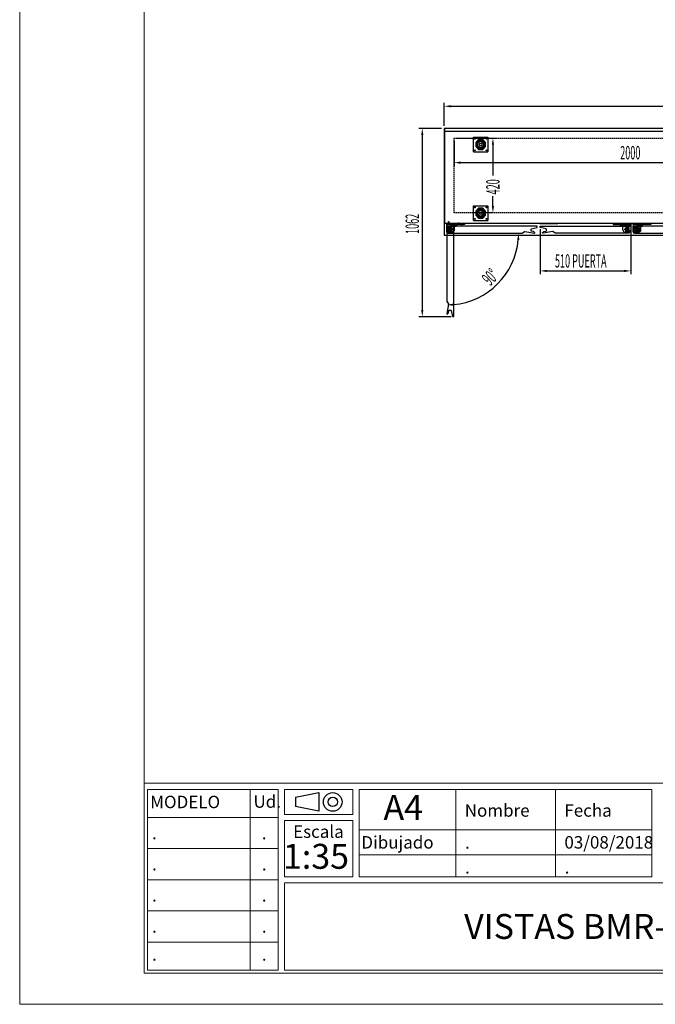
# Model space of a CAD drawing. Units: millimetres. Extents: x 11673 to 45289, y 22544 to 35284.
# Drawn here: x 29181 to 32755, y 22544 to 28082 of the extents above; entities that cross this region are included whole.
import ezdxf
from ezdxf.enums import TextEntityAlignment as Align

# ---------------------------------------------------------------- set-up
doc = ezdxf.new("R2010")
doc.units = ezdxf.units.MM
for name, pattern in [('TRAZO_Y_PUNTO', [1, 0.5, -0.25, 0, -0.25]), ('TRAZOS', [0.75, 0.5, -0.25]), ('TRAZOS_MD', [1, 0.5, -0.5])]:
    doc.linetypes.add(name, pattern=pattern)
for name, color, linetype in [('ACOTA', 50, 'Continuous'), ('EJES', 11, 'TRAZO_Y_PUNTO'), ('PLEGADO', 3, 'Continuous')]:
    doc.layers.add(name, color=color, linetype=linetype)
for name, color, linetype, lineweight in [('CAJETIN', 9, 'Continuous', 0), ('DATOS', 254, 'Continuous', 0), ('FORMATO', 180, 'Continuous', 0), ('LIMITS', 1, 'Continuous', 0)]:
    doc.layers.add(name, color=color, linetype=linetype, lineweight=lineweight)
doc.styles.add('ACO', font='simplex.shx', dxfattribs={"width": 0.5})
doc.styles.add('E1', font='isocp.shx')

msp = doc.modelspace()

# ---------------------------------------------------------------- linework, layer by layer
for p, q in [((31568.3, 27469.4), (31568.3, 26869.4)), ((34110.3, 27469.4), (31568.3, 27469.4)), ((31568.3, 27469.4), (31568.3, 27455.4)), ((31568.3, 27455.4), (34110.3, 27455.4)), ((31731.8, 27420.4), (31813.8, 27420.4)), ((31731.8, 27338.4), (31731.8, 27420.4)), ((31813.8, 27420.4), (31813.8, 27338.4)), ((31761.2, 27407.4), (31744.8, 27391)), ((31744.8, 27391), (31744.8, 27367.8)), ((31744.8, 27367.8), (31761.2, 27351.4)), ((31761.5, 27406.7), (31745.6, 27390.7)), ((31745.6, 27390.7), (31745.6, 27368.2)), ((31745.6, 27368.2), (31761.5, 27352.2)), ((31784.4, 27407.4), (31761.2, 27407.4)), ((31784.1, 27406.7), (31761.5, 27406.7)), ((31800.1, 27390.7), (31784.1, 27406.7)), ((31784.1, 27352.2), (31800.1, 27368.2)), ((31800.8, 27391), (31784.4, 27407.4)), ((31784.4, 27351.4), (31800.8, 27367.8)), ((31800.1, 27368.2), (31800.1, 27390.7)), ((31800.8, 27367.8), (31800.8, 27391)), ((31731.8, 27338.4), (31813.8, 27338.4)), ((31761.2, 27351.4), (31784.4, 27351.4)), ((31761.5, 27352.2), (31784.1, 27352.2)), ((31731.8, 27034.4), (31813.8, 27034.4)), ((31731.8, 26952.4), (31731.8, 27034.4)), ((31813.8, 27034.4), (31813.8, 26952.4)), ((31761.2, 27021.4), (31744.8, 27005)), ((31744.8, 27005), (31744.8, 26981.8)), ((31744.8, 26981.8), (31761.2, 26965.4)), ((31761.5, 27020.7), (31745.6, 27004.7)), ((31745.6, 27004.7), (31745.6, 26982.2)), ((31745.6, 26982.2), (31761.5, 26966.2)), ((31784.4, 27021.4), (31761.2, 27021.4)), ((31784.1, 27020.7), (31761.5, 27020.7)), ((31800.1, 27004.7), (31784.1, 27020.7)), ((31784.1, 26966.2), (31800.1, 26982.2)), ((31800.8, 27005), (31784.4, 27021.4)), ((31784.4, 26965.4), (31800.8, 26981.8)), ((31800.1, 26982.2), (31800.1, 27004.7)), ((31800.8, 26981.8), (31800.8, 27005)), ((31581.1, 26935.4), (31681.1, 26935.4)), ((31581.1, 26935.4), (31681.1, 26935.4)), ((31581.1, 26935.4), (31581.1, 26899.4)), ((31681.1, 26929.4), (31581.1, 26929.4)), ((31581.8, 26889), (31581.8, 26921)), ((31581.8, 26921), (31607.9, 26921)), ((31607.9, 26920.4), (31582.4, 26920.4)), ((31582.4, 26920.4), (31582.4, 26889)), ((31590, 26918), (31622, 26918)), ((31621.4, 26917.4), (31590, 26917.4)), ((31592.8, 26935.4), (31592.8, 26947.4)), ((31592.8, 26947.4), (31593.8, 26947.4)), ((32634.8, 26935.4), (31592.8, 26935.4)), ((31593.8, 26947.4), (31593.8, 26936.4)), ((31593.8, 26936.4), (32633.8, 26936.4)), ((31604.7, 26923.1), (31600.8, 26923.1)), ((31600.8, 26922.5), (31600.8, 26923.1)), ((31610.9, 26922.5), (31600.8, 26922.5)), ((31601.4, 26934.5), (31612.8, 26934.5)), ((31601.4, 26929.9), (31601.4, 26934.5)), ((31601.4, 26929.9), (31604.7, 26929.9)), ((31602, 26934.1), (31612.2, 26934.1)), ((31602, 26930.5), (31602, 26934.1)), ((31602, 26930.5), (31612.2, 26930.5)), ((31604.3, 26928.5), (31604, 26928.5)), ((31604, 26924.5), (31604.3, 26924.5)), ((31605.3, 26929.5), (31605.3, 26929.9)), ((31605.3, 26929.9), (31612.8, 26929.9)), ((31605.3, 26923.1), (31605.3, 26923.5)), ((31614.8, 26923.1), (31605.3, 26923.1)), ((31607.9, 26921), (31607.9, 26920.4)), ((31609.9, 26919.5), (31610.9, 26919.5)), ((31609.9, 26919.5), (31612.7, 26917)), ((31610.9, 26922.5), (31610.9, 26919.5)), ((31611.7, 26922.5), (31611.7, 26918.8)), ((31613.7, 26922.5), (31611.7, 26922.5)), ((31611.7, 26918.8), (31612.7, 26917.8)), ((31612.2, 26934.1), (31612.2, 26930.5)), ((31615.4, 26919.5), (31612.7, 26917)), ((31613.7, 26918.8), (31612.7, 26917.8)), ((31612.8, 26934.5), (31612.8, 26933.9)), ((31612.8, 26933.9), (31616.7, 26934.4)), ((31612.8, 26933.4), (31616.7, 26933.9)), ((31612.8, 26933.4), (31612.8, 26929.9)), ((31613.7, 26922.5), (31613.7, 26918.8)), ((31625.8, 26922.5), (31614.4, 26922.5)), ((31614.4, 26922.5), (31614.4, 26919.5)), ((31614.4, 26919.5), (31615.4, 26919.5)), ((31614.8, 26923.1), (31614.8, 26924.1)), ((31615.1, 26924.7), (31619.2, 26927.6)), ((31615.3, 26923.1), (31615.3, 26923.9)), ((31625.8, 26923.1), (31615.3, 26923.1)), ((31615.5, 26924.3), (31619.4, 26927.2)), ((31619.4, 26920.6), (31619.4, 26921.1)), ((31619.4, 26921.1), (31634.2, 26921.1)), ((31634.4, 26920.6), (31619.4, 26920.6)), ((31621.4, 26891.9), (31621.4, 26917.4)), ((31622, 26918), (31622, 26891.9)), ((31625.4, 26899.4), (31625.4, 26921.4)), ((31628.8, 26920.2), (31628.2, 26920.2)), ((31634.2, 26921.1), (31643, 26933.7)), ((31643.4, 26933.4), (31634.4, 26920.6)), ((31681.1, 26935.4), (31681.1, 26929.4)), ((31731.8, 26952.4), (31813.8, 26952.4)), ((31761.2, 26965.4), (31784.4, 26965.4)), ((31761.5, 26966.2), (31784.1, 26966.2)), ((32106.1, 26935.4), (32206.1, 26935.4)), ((32106.1, 26935.4), (32206.1, 26935.4)), ((32516.8, 26935.4), (32516.8, 26929.4)), ((32516.8, 26929.4), (32616.8, 26929.4)), ((32554.5, 26933.4), (32563.5, 26920.6)), ((32563.8, 26921.1), (32554.9, 26933.7)), ((32563.5, 26920.6), (32578.5, 26920.6)), ((32578.5, 26921.1), (32563.8, 26921.1)), ((32569.1, 26920.2), (32569.7, 26920.2)), ((32572.1, 26923.1), (32582.6, 26923.1)), ((32572.1, 26922.5), (32583.5, 26922.5)), ((32572.5, 26899.4), (32572.5, 26921.4)), ((32582.4, 26924.3), (32578.5, 26927.2)), ((32578.5, 26920.6), (32578.5, 26921.1)), ((32582.8, 26924.7), (32578.8, 26927.6)), ((32582.5, 26919.5), (32585.3, 26917)), ((32583.5, 26919.5), (32582.5, 26919.5)), ((32582.6, 26923.1), (32582.6, 26923.9)), ((32583.1, 26923.1), (32583.1, 26924.1)), ((32583.1, 26923.1), (32592.6, 26923.1)), ((32583.5, 26922.5), (32583.5, 26919.5)), ((32584.3, 26922.5), (32584.3, 26918.8)), ((32584.3, 26922.5), (32586.3, 26922.5)), ((32584.3, 26918.8), (32585.3, 26917.8)), ((32585.1, 26933.4), (32585.1, 26929.9)), ((32592.6, 26929.9), (32585.1, 26929.9)), ((32588, 26919.5), (32585.3, 26917)), ((32586.3, 26918.8), (32585.3, 26917.8)), ((32585.7, 26934.1), (32585.7, 26930.5)), ((32595.9, 26930.5), (32585.7, 26930.5)), ((32586.3, 26922.5), (32586.3, 26918.8)), ((32587, 26922.5), (32597.1, 26922.5)), ((32587, 26922.5), (32587, 26919.5)), ((32588, 26919.5), (32587, 26919.5)), ((32616.1, 26921), (32590, 26921)), ((32590, 26921), (32590, 26920.4)), ((32590, 26920.4), (32615.5, 26920.4)), ((32592.6, 26929.5), (32592.6, 26929.9)), ((32592.6, 26923.1), (32592.6, 26923.5)), ((32596.5, 26929.9), (32593.3, 26929.9)), ((32593.3, 26923.1), (32597.1, 26923.1)), ((32593.6, 26928.5), (32593.9, 26928.5)), ((32593.9, 26924.5), (32593.6, 26924.5)), ((32595.9, 26930.5), (32595.9, 26934.1)), ((32596.5, 26929.9), (32596.5, 26934.5)), ((32597.1, 26922.5), (32597.1, 26923.1)), ((32604.8, 26935.4), (32634.8, 26935.4)), ((32616.8, 26935.4), (32616.8, 26899.4)), ((32629.6, 26935.4), (32729.6, 26935.4)), ((32629.6, 26935.4), (32629.6, 26899.4)), ((32729.6, 26929.4), (32629.6, 26929.4)), ((32630.3, 26889), (32630.3, 26921)), ((32630.3, 26921), (32656.4, 26921)), ((32656.4, 26920.4), (32630.9, 26920.4)), ((32630.9, 26920.4), (32630.9, 26889)), ((32631.1, 26935.4), (32731.1, 26935.4)), ((32638.5, 26918), (32670.5, 26918)), ((32669.9, 26917.4), (32638.5, 26917.4)), ((32653.2, 26923.1), (32649.3, 26923.1)), ((32649.3, 26922.5), (32649.3, 26923.1)), ((32659.4, 26922.5), (32649.3, 26922.5)), ((32649.9, 26934.5), (32661.3, 26934.5)), ((32649.9, 26929.9), (32649.9, 26934.5)), ((32649.9, 26929.9), (32653.2, 26929.9)), ((32650.5, 26934.1), (32660.7, 26934.1)), ((32650.5, 26930.5), (32650.5, 26934.1)), ((32650.5, 26930.5), (32660.7, 26930.5)), ((32652.8, 26928.5), (32652.5, 26928.5)), ((32652.5, 26924.5), (32652.8, 26924.5)), ((32653.8, 26929.5), (32653.8, 26929.9)), ((32653.8, 26929.9), (32661.3, 26929.9)), ((32653.8, 26923.1), (32653.8, 26923.5)), ((32663.3, 26923.1), (32653.8, 26923.1)), ((32656.4, 26921), (32656.4, 26920.4)), ((32658.4, 26919.5), (32659.4, 26919.5)), ((32658.4, 26919.5), (32661.2, 26917)), ((32659.4, 26922.5), (32659.4, 26919.5)), ((32660.2, 26922.5), (32660.2, 26918.8)), ((32662.2, 26922.5), (32660.2, 26922.5)), ((32660.2, 26918.8), (32661.2, 26917.8)), ((32660.7, 26934.1), (32660.7, 26930.5)), ((32663.9, 26919.5), (32661.2, 26917)), ((32662.2, 26918.8), (32661.2, 26917.8)), ((32661.3, 26934.5), (32661.3, 26933.9)), ((32661.3, 26933.9), (32665.1, 26934.4)), ((32661.3, 26933.4), (32665.2, 26933.9)), ((32661.3, 26933.4), (32661.3, 26929.9)), ((32662.2, 26922.5), (32662.2, 26918.8)), ((32674.3, 26922.5), (32662.9, 26922.5)), ((32662.9, 26922.5), (32662.9, 26919.5)), ((32662.9, 26919.5), (32663.9, 26919.5)), ((32663.3, 26923.1), (32663.3, 26924.1)), ((32663.6, 26924.7), (32667.6, 26927.6)), ((32663.8, 26923.1), (32663.8, 26923.9)), ((32674.3, 26923.1), (32663.8, 26923.1)), ((32664, 26924.3), (32667.9, 26927.2)), ((32667.9, 26920.6), (32667.9, 26921.1)), ((32667.9, 26921.1), (32682.7, 26921.1)), ((32682.9, 26920.6), (32667.9, 26920.6)), ((32669.9, 26891.9), (32669.9, 26917.4)), ((32670.5, 26918), (32670.5, 26891.9)), ((32673.9, 26899.4), (32673.9, 26921.4)), ((32677.3, 26920.2), (32676.7, 26920.2)), ((32729.6, 26935.4), (32729.6, 26929.4)), ((31568.3, 26869.4), (34110.3, 26869.4)), ((31589.4, 26888.4), (31589.4, 26910.4)), ((31589.4, 26910.4), (31611.4, 26910.4)), ((31589.4, 26910.4), (31611.4, 26888.4)), ((31589.4, 26910.4), (31611.4, 26910.4)), ((31589.4, 26888.4), (31589.4, 26910.4)), ((31611.4, 26910.4), (31589.4, 26888.4)), ((31611.4, 26888.4), (31589.4, 26888.4)), ((31611.4, 26888.4), (31589.4, 26888.4)), ((31593.1, 26887.4), (31613.4, 26887.4)), ((31611.4, 26910.4), (31611.4, 26888.4)), ((31611.4, 26910.4), (31611.4, 26888.4)), ((31622, 26891.9), (31621.4, 26891.9)), ((32604.8, 26887.4), (32584.5, 26887.4)), ((32608.5, 26910.4), (32586.5, 26910.4)), ((32586.5, 26910.4), (32586.5, 26888.4)), ((32608.5, 26910.4), (32586.5, 26888.4)), ((32608.5, 26910.4), (32586.5, 26910.4)), ((32586.5, 26910.4), (32586.5, 26888.4)), ((32586.5, 26910.4), (32608.5, 26888.4)), ((32586.5, 26888.4), (32608.5, 26888.4)), ((32586.5, 26888.4), (32608.5, 26888.4)), ((32608.5, 26888.4), (32608.5, 26910.4)), ((32608.5, 26888.4), (32608.5, 26910.4)), ((32637.9, 26888.4), (32637.9, 26910.4)), ((32637.9, 26910.4), (32659.9, 26910.4)), ((32637.9, 26910.4), (32659.9, 26888.4)), ((32637.9, 26910.4), (32659.9, 26910.4)), ((32637.9, 26888.4), (32637.9, 26910.4)), ((32659.9, 26910.4), (32637.9, 26888.4)), ((32659.9, 26888.4), (32637.9, 26888.4)), ((32659.9, 26888.4), (32637.9, 26888.4)), ((32641.6, 26887.4), (32661.9, 26887.4)), ((32659.9, 26910.4), (32659.9, 26888.4)), ((32659.9, 26910.4), (32659.9, 26888.4)), ((32670.5, 26891.9), (32669.9, 26891.9))]:
    msp.add_line(p, q)
at = {"linetype": 'TRAZOS'}
for p, q in [((31570.8, 26935.4), (31570.8, 27467.4)), ((34103.8, 26935.4), (31570.8, 26935.4))]:
    msp.add_line(p, q, dxfattribs=at)
at = {"linetype": 'TRAZOS', "ltscale": 15}
for p, q in [((31623.3, 27415.9), (33623.3, 27415.9)), ((31623.3, 26995.9), (31623.3, 27415.9)), ((33623.3, 26995.9), (31623.3, 26995.9)), ((32632.8, 26937.9), (32633.8, 26937.9))]:
    msp.add_line(p, q, dxfattribs=at)
at = {"linetype": 'TRAZOS_MD'}
for p, q in [((31583.1, 26929.4), (31585.6, 26932.4)), ((31585.6, 26932.4), (31585.6, 26935.4)), ((31590.6, 26932.4), (31585.6, 26932.4)), ((31590.6, 26935.4), (31590.6, 26932.4)), ((31590.6, 26932.4), (31593.1, 26929.4)), ((31634.1, 26929.4), (31636.6, 26932.4)), ((31636.6, 26932.4), (31636.6, 26935.4)), ((31641.6, 26932.4), (31636.6, 26932.4)), ((31641.6, 26935.4), (31641.6, 26932.4)), ((31641.6, 26932.4), (31644.1, 26929.4)), ((31662.1, 26929.4), (31664.6, 26932.4)), ((31664.6, 26932.4), (31664.6, 26935.4)), ((31669.6, 26932.4), (31664.6, 26932.4)), ((31669.6, 26935.4), (31669.6, 26932.4)), ((31669.6, 26932.4), (31672.1, 26929.4)), ((32528.3, 26932.4), (32525.8, 26929.4)), ((32528.3, 26935.4), (32528.3, 26932.4)), ((32528.3, 26932.4), (32533.3, 26932.4)), ((32533.3, 26932.4), (32533.3, 26935.4)), ((32535.8, 26929.4), (32533.3, 26932.4)), ((32556.3, 26932.4), (32553.8, 26929.4)), ((32556.3, 26935.4), (32556.3, 26932.4)), ((32556.3, 26932.4), (32561.3, 26932.4)), ((32561.3, 26932.4), (32561.3, 26935.4)), ((32563.8, 26929.4), (32561.3, 26932.4)), ((32607.3, 26932.4), (32604.8, 26929.4)), ((32607.3, 26935.4), (32607.3, 26932.4)), ((32607.3, 26932.4), (32612.3, 26932.4)), ((32612.3, 26932.4), (32612.3, 26935.4)), ((32614.8, 26929.4), (32612.3, 26932.4)), ((32631.6, 26929.4), (32634.1, 26932.4)), ((32634.1, 26932.4), (32634.1, 26935.4)), ((32639.1, 26932.4), (32634.1, 26932.4)), ((32639.1, 26935.4), (32639.1, 26932.4)), ((32639.1, 26932.4), (32641.6, 26929.4)), ((32682.6, 26929.4), (32685.1, 26932.4)), ((32685.1, 26932.4), (32685.1, 26935.4)), ((32690.1, 26932.4), (32685.1, 26932.4)), ((32690.1, 26935.4), (32690.1, 26932.4)), ((32690.1, 26932.4), (32692.6, 26929.4)), ((32710.6, 26929.4), (32713.1, 26932.4)), ((32713.1, 26932.4), (32713.1, 26935.4)), ((32718.1, 26932.4), (32713.1, 26932.4)), ((32718.1, 26935.4), (32718.1, 26932.4)), ((32718.1, 26932.4), (32720.6, 26929.4))]:
    msp.add_line(p, q, dxfattribs=at)
at = {"color": 4}
for p, q in [((30730.9, 23708.2), (30862.2, 23734.5)), ((30730.9, 23708.2), (30730.9, 23655.7)), ((30862.2, 23734.5), (30862.2, 23629.4)), ((30862.2, 23629.4), (30730.9, 23655.7))]:
    msp.add_line(p, q, dxfattribs=at)
at = {"linetype": 'Continuous'}
for points in [[(32091, 26920, 0.414214), (32090, 26921), (32005.3, 26921), (31581.8, 26921), (31581.8, 26891.3, 0.198912), (31582, 26890.9), (31591.9, 26881, 0.198912), (31592.3, 26880.8), (32005.3, 26880.8), (32005.3, 26880.8, 0.057781), (32005.5, 26880.9, 0.205422), (32006.1, 26881), (32019.2, 26890.2, -0.198912), (32020.3, 26890.4), (32074.5, 26880.9, 0.466308), (32077.1, 26883, 0.250817), (32076.3, 26884.9), (32070.2, 26889.9, 0.149451), (32069.1, 26890.3), (32057.6, 26891.3, -0.388879), (32055.8, 26893.3), (32055.8, 26902.8, -0.339454), (32057.3, 26904.7), (32090.3, 26913.6, 0.339454), (32091, 26914.5)], [(31621.7, 26411.8, 0.414214), (31622.7, 26412.8), (31622.7, 26497.5), (31622.7, 26921), (31593, 26921, 0.198912), (31592.6, 26920.9), (31582.7, 26911, 0.198912), (31582.5, 26910.5), (31582.5, 26497.5), (31582.5, 26497.5, 0.057781), (31582.5, 26497.4, 0.205422), (31582.7, 26496.8), (31591.9, 26483.6, -0.198912), (31592.1, 26482.5), (31582.6, 26428.3, 0.466308), (31584.7, 26425.7, 0.250817), (31586.6, 26426.6), (31591.5, 26432.6, 0.149451), (31592, 26433.7), (31593, 26445.2, -0.388879), (31595, 26447), (31604.5, 26447, -0.339454), (31606.4, 26445.6), (31615.3, 26412.6, 0.339454), (31616.2, 26411.8)], [(32106.9, 26920, -0.414214), (32107.9, 26921), (32192.6, 26921), (32616.1, 26921), (32616.1, 26891.3, -0.198912), (32616, 26890.9), (32606.1, 26881, -0.198912), (32605.6, 26880.8), (32192.6, 26880.8), (32192.6, 26880.8, -0.057781), (32192.5, 26880.9, -0.205422), (32191.9, 26881), (32178.7, 26890.2, 0.198912), (32177.6, 26890.4), (32123.4, 26880.9, -0.466308), (32120.8, 26883, -0.250817), (32121.7, 26884.9), (32127.7, 26889.9, -0.149451), (32128.8, 26890.3), (32140.3, 26891.3, 0.388879), (32142.1, 26893.3), (32142.1, 26902.8, 0.339454), (32140.7, 26904.7), (32107.7, 26913.6, -0.339454), (32106.9, 26914.5)]]:
    msp.add_lwpolyline(points, format="xyb", close=True, dxfattribs=at)
msp.add_lwpolyline([(33053.8, 26921), (32630.3, 26921), (32630.3, 26891.3, 0.198912), (32630.5, 26890.9), (32640.4, 26881, 0.198912), (32640.8, 26880.8), (33053.8, 26880.8)], format="xyb", dxfattribs=at)
for centre, radius in [((31740.3, 27411.9), 2.5), ((31805.3, 27411.9), 2.5), ((31772.8, 27379.4), 25), ((31772.8, 27379.4), 25), ((31772.8, 27379.4), 18.8), ((31772.8, 27379.4), 16.5), ((31772.8, 27379.4), 7.5), ((31740.3, 27346.9), 2.5), ((31805.3, 27346.9), 2.5), ((31740.3, 27025.9), 2.5), ((31805.3, 27025.9), 2.5), ((31772.8, 26993.4), 25), ((31772.8, 26993.4), 25), ((31772.8, 26993.4), 18.8), ((31772.8, 26993.4), 16.5), ((31772.8, 26993.4), 7.5), ((31740.3, 26960.9), 2.5), ((31805.3, 26960.9), 2.5), ((31612.4, 26902.4), 3), ((32585.5, 26902.4), 3), ((32660.9, 26902.4), 3)]:
    msp.add_circle(centre, radius)
at = {"color": 4}
for radius in [52.5, 26.3]:
    msp.add_circle((30941, 23681.9), radius, dxfattribs=at)
for centre, radius, start, end in [((31590, 26910), 8, 90, 180), ((31590, 26910), 7.4, 90, 180), ((31604, 26926.5), 2.6, 88.2092, 271.7908), ((31604, 26926.5), 2, 90, 270), ((31604.1, 26929.7), 0.6, 268.2092, 19.6296), ((31604.1, 26923.3), 0.6, 340.3704, 91.7908), ((31604.3, 26929.5), 1, 270, 0), ((31604.3, 26923.5), 1, 0, 90), ((31609.9, 26920.7), 0.6, 0, 90), ((31609.9, 26920.7), 0.6, 270, 0), ((31615.5, 26924.1), 0.7, 125.7093, 180), ((31615.8, 26923.9), 0.5, 125.7093, 180), ((31617.1, 26930.4), 4, 305.7093, 96.5932), ((31617.1, 26930.4), 3.5, 305.7093, 96.5932), ((31633.4, 26921.4), 8, 90, 180), ((31625.8, 26920.1), 3, 1.9102, 90), ((31625.8, 26920.1), 2.4, 2.388, 90), ((31651.6, 26927.6), 10.5, 90, 144.7922), ((31651.6, 26927.6), 10, 90, 144.7922), ((32564.5, 26921.4), 8, 0, 90), ((32572.1, 26920.1), 3, 90, 178.0898), ((32572.1, 26920.1), 2.4, 90, 177.612), ((32580.8, 26930.4), 4, 83.4068, 234.2907), ((32580.8, 26930.4), 3.5, 83.4068, 234.2907), ((32582.1, 26923.9), 0.5, 0, 54.2907), ((32582.4, 26924.1), 0.7, 0, 54.2907), ((32588.1, 26920.7), 0.6, 90, 180), ((32588.1, 26920.7), 0.6, 180, 270), ((32593.6, 26929.5), 1, 180, 270), ((32593.6, 26923.5), 1, 90, 180), ((32593.8, 26929.7), 0.6, 160.3704, 271.7908), ((32593.8, 26923.3), 0.6, 88.2092, 199.6296), ((32593.9, 26926.5), 2.6, 268.2092, 91.7908), ((32593.9, 26926.5), 2, 270, 90), ((32638.5, 26910), 8, 90, 180), ((32638.5, 26910), 7.4, 90, 180), ((32652.5, 26926.5), 2.6, 88.2092, 271.7908), ((32652.5, 26926.5), 2, 90, 270), ((32652.6, 26929.7), 0.6, 268.2092, 19.6296), ((32652.6, 26923.3), 0.6, 340.3704, 91.7908), ((32652.8, 26929.5), 1, 270, 0), ((32652.8, 26923.5), 1, 0, 90), ((32658.4, 26920.7), 0.6, 0, 90), ((32658.4, 26920.7), 0.6, 270, 0), ((32664, 26924.1), 0.7, 125.7093, 180), ((32664.3, 26923.9), 0.5, 125.7093, 180), ((32665.6, 26930.4), 4, 305.7093, 96.5932), ((32665.6, 26930.4), 3.5, 305.7093, 96.5932), ((32681.9, 26921.4), 8, 90, 180), ((32674.3, 26920.1), 3, 1.9102, 90), ((32674.3, 26920.1), 2.4, 2.388, 90), ((31593.1, 26899.4), 12, 180, 270), ((31589.8, 26889), 8, 180, 270), ((31589.8, 26889), 7.4, 180, 270), ((31600.4, 26899.4), 5.9, 110.8967, 159.1033), ((31592.8, 26899.4), 3, 315.4543, 44.5457), ((31600.4, 26899.4), 5.9, 200.8967, 249.1033), ((31600.4, 26907.1), 3, 225.4543, 314.5457), ((31600.4, 26891.8), 3, 45.4543, 134.5457), ((31600.4, 26899.4), 5.9, 20.8967, 69.1033), ((31600.4, 26899.4), 5.9, 290.8967, 339.1033), ((31608.1, 26899.4), 3, 135.4543, 224.5457), ((31613.4, 26899.4), 12, 270, 0), ((32584.5, 26899.4), 12, 180, 270), ((32597.5, 26899.4), 5.9, 110.8967, 159.1033), ((32589.9, 26899.4), 3, 315.4543, 44.5457), ((32597.5, 26899.4), 5.9, 200.8967, 249.1033), ((32597.5, 26907.1), 3, 225.4543, 314.5457), ((32597.5, 26891.8), 3, 45.4543, 134.5457), ((32597.5, 26899.4), 5.9, 20.8967, 69.1033), ((32597.5, 26899.4), 5.9, 290.8967, 339.1033), ((32605.2, 26899.4), 3, 135.4543, 224.5457), ((32604.8, 26899.4), 12, 270, 0), ((32641.6, 26899.4), 12, 180, 270), ((32638.3, 26889), 8, 180, 270), ((32638.3, 26889), 7.4, 180, 270), ((32648.9, 26899.4), 5.9, 110.8967, 159.1033), ((32641.3, 26899.4), 3, 315.4543, 44.5457), ((32648.9, 26899.4), 5.9, 200.8967, 249.1033), ((32648.9, 26907.1), 3, 225.4543, 314.5457), ((32648.9, 26891.8), 3, 45.4543, 134.5457), ((32648.9, 26899.4), 5.9, 20.8967, 69.1033), ((32648.9, 26899.4), 5.9, 290.8967, 339.1033), ((32656.6, 26899.4), 3, 135.4543, 224.5457), ((32661.9, 26899.4), 12, 270, 0)]:
    msp.add_arc(centre, radius, start, end)
at = {"layer": 'ACOTA'}
for p, q in [((31568.3, 27484.4), (31568.3, 27613.5)), ((31605.8, 27594.8), (34072.8, 27594.8)), ((31553.3, 27470), (31425.8, 27470)), ((31444.5, 27432.5), (31444.5, 26445.5)), ((31638.3, 27415.9), (31860.4, 27415.9)), ((31623.3, 27400.9), (31623.3, 27258.7)), ((31841.7, 27378.4), (31841.7, 27204.8)), ((33585.8, 27277.4), (31660.8, 27277.4)), ((31841.7, 27033.4), (31841.7, 27089.7)), ((31836.1, 26995.9), (31822.9, 26995.9)), ((32106.8, 26904.1), (32106.8, 26649.9)), ((32616.8, 26904.1), (32616.8, 26649.9)), ((32144.3, 26668.7), (32579.3, 26668.7)), ((31607, 26411.2), (31425.8, 26411.2))]:
    msp.add_line(p, q, dxfattribs=at)
msp.add_arc((31582, 26881), 403.8, 275.3225, 354.6775, dxfattribs=at)
for points in [[(31605.8, 27601), (31605.8, 27588.5), (31568.3, 27594.8)], [(31450.8, 27432.5), (31438.3, 27432.5), (31444.5, 27470)], [(31847.9, 27378.4), (31835.4, 27378.4), (31841.7, 27415.9)], [(31660.8, 27283.7), (31660.8, 27271.2), (31623.3, 27277.4)], [(31835.4, 27033.4), (31847.9, 27033.4), (31841.7, 26995.9)], [(31977.9, 26843.9), (31990.3, 26843.3), (31985.8, 26881)], [(32144.3, 26674.9), (32144.3, 26662.4), (32106.8, 26668.7)], [(32579.3, 26662.4), (32579.3, 26674.9), (32616.8, 26668.7)], [(31619.8, 26472.7), (31619.2, 26485.2), (31582, 26477.2)], [(31438.3, 26448.7), (31450.8, 26448.7), (31444.5, 26411.2)]]:
    msp.add_solid(points, dxfattribs=at)
at = {"layer": 'CAJETIN'}
msp.add_line((29881.6, 23787), (36360.2, 23787), dxfattribs=at)
at = {"layer": 'CAJETIN', "color": 10}
for p, q in [((30477, 23752), (30477, 22736.4)), ((31632.6, 23752), (31632.6, 23261.7)), ((32192.9, 23752), (32192.9, 23261.7)), ((29899.2, 23594.4), (30634.6, 23594.4)), ((31089.8, 23524.4), (32735.7, 23524.4)), ((29899.2, 23419.3), (30634.6, 23419.3)), ((31089.8, 23384.3), (32735.7, 23384.3)), ((29899.2, 23244.2), (30634.6, 23244.2)), ((29899.2, 23069.1), (30634.6, 23069.1)), ((29899.2, 22894), (30634.6, 22894))]:
    msp.add_line(p, q, dxfattribs=at)
for points in [[(29899.2, 23752), (30634.6, 23752), (30634.6, 22736.4), (29899.2, 22736.4)], [(30669.6, 23611.9), (31054.8, 23611.9), (31054.8, 23752), (30669.6, 23752)], [(31089.8, 23752), (32735.7, 23752), (32735.7, 23261.7), (31089.8, 23261.7)], [(30669.6, 23261.7), (31054.8, 23261.7), (31054.8, 23576.9), (30669.6, 23576.9)], [(30669.6, 23226.7), (34101.5, 23226.7), (34101.5, 22736.4), (30669.6, 22736.4)]]:
    msp.add_lwpolyline(points, close=True, dxfattribs=at)
at = {"layer": 'EJES'}
for p, q in [((31596.4, 26899.4), (31604.4, 26899.4)), ((31600.4, 26903.4), (31600.4, 26895.4)), ((31608.4, 26902.4), (31616.4, 26902.4)), ((31612.4, 26906.4), (31612.4, 26898.4)), ((32589.5, 26902.4), (32581.5, 26902.4)), ((32585.5, 26906.4), (32585.5, 26898.4)), ((32601.5, 26899.4), (32593.5, 26899.4)), ((32597.5, 26903.4), (32597.5, 26895.4)), ((32644.9, 26899.4), (32652.9, 26899.4)), ((32648.9, 26903.4), (32648.9, 26895.4)), ((32656.9, 26902.4), (32664.9, 26902.4)), ((32660.9, 26906.4), (32660.9, 26898.4))]:
    msp.add_line(p, q, dxfattribs=at)
at = {"layer": 'FORMATO'}
msp.add_lwpolyline([(29881.6, 22718.9), (36360.2, 22718.9), (36360.2, 32769.5), (29881.6, 32769.5)], close=True, dxfattribs=at)
at = {"layer": 'LIMITS'}
msp.add_lwpolyline([(29181.3, 22543.8), (36535.3, 22543.8), (36535.3, 32944.6), (29181.3, 32944.6)], close=True, dxfattribs=at)
at = {"layer": 'PLEGADO'}
msp.add_line((32636.4, 26935.5), (32628.8, 26935.5), dxfattribs=at)

# ---------------------------------------------------------------- texts
at = {"layer": 'ACOTA', "style": 'ACO', "width": 0.5}
for s, p in [('2000', (32557.3, 27296.2)), ('510 PUERTA', (32190.4, 26687.4))]:
    msp.add_text(s, height=75, dxfattribs=at).set_placement(p)
for s, rotation, p in [('420', 90, (31879.2, 27099)), ('1062', 90, (31425.8, 26876.5)), ('90°', 45, (31826.5, 26581))]:
    msp.add_text(s, height=75, rotation=rotation, dxfattribs=at).set_placement(p)
at = {"layer": 'CAJETIN', "color": 10, "style": 'E1'}
for s, p in [('MODELO', (29914.8, 23681.9)), ('Ud.', (30495.6, 23684.2)), ('Nombre', (31683.3, 23634.1)), ('Fecha', (32243.6, 23634.1)), ('Escala', (30718.6, 23514.9)), ('Dibujado', (31102, 23454.8))]:
    msp.add_text(s, height=70.04, dxfattribs=at).set_placement(p, align=Align.MIDDLE_LEFT)
at = {"layer": 'DATOS', "style": 'E1'}
for s, p in [('A4', (31337.5, 23632.9)), ('1:35', (30847.1, 23358))]:
    msp.add_text(s, height=140.08, dxfattribs=at).set_placement(p, align=Align.MIDDLE)
for s, height, p in [('.', 70, (29925.4, 23506.9)), ('03/08/2018', 70.04, (32243.6, 23454.8)), ('.', 70, (31685.1, 23454.3)), ('.', 70, (29925.4, 23331.8)), ('.', 70, (31685.1, 23314.2)), ('.', 70, (32245.5, 23314.2)), ('.', 70, (29925.4, 23156.7)), ('.', 70, (29925.4, 22981.6)), ('.', 70, (29925.4, 22824))]:
    msp.add_text(s, height=height, dxfattribs=at).set_placement(p, align=Align.MIDDLE_LEFT)
for p in [(30555.8, 23506.9), (30555.8, 23331.8), (30555.8, 23156.7), (30555.8, 22981.6), (30555.8, 22824)]:
    msp.add_text('.', height=70, dxfattribs=at).set_placement(p, align=Align.MIDDLE_CENTER)
at = {"layer": 'DATOS', "color": 30, "style": 'E1'}
msp.add_text(' VISTAS BMR-250', height=140.077, dxfattribs=at).set_placement((32385.5, 22981.6), align=Align.MIDDLE_CENTER)

doc.saveas('drawing.dxf')
